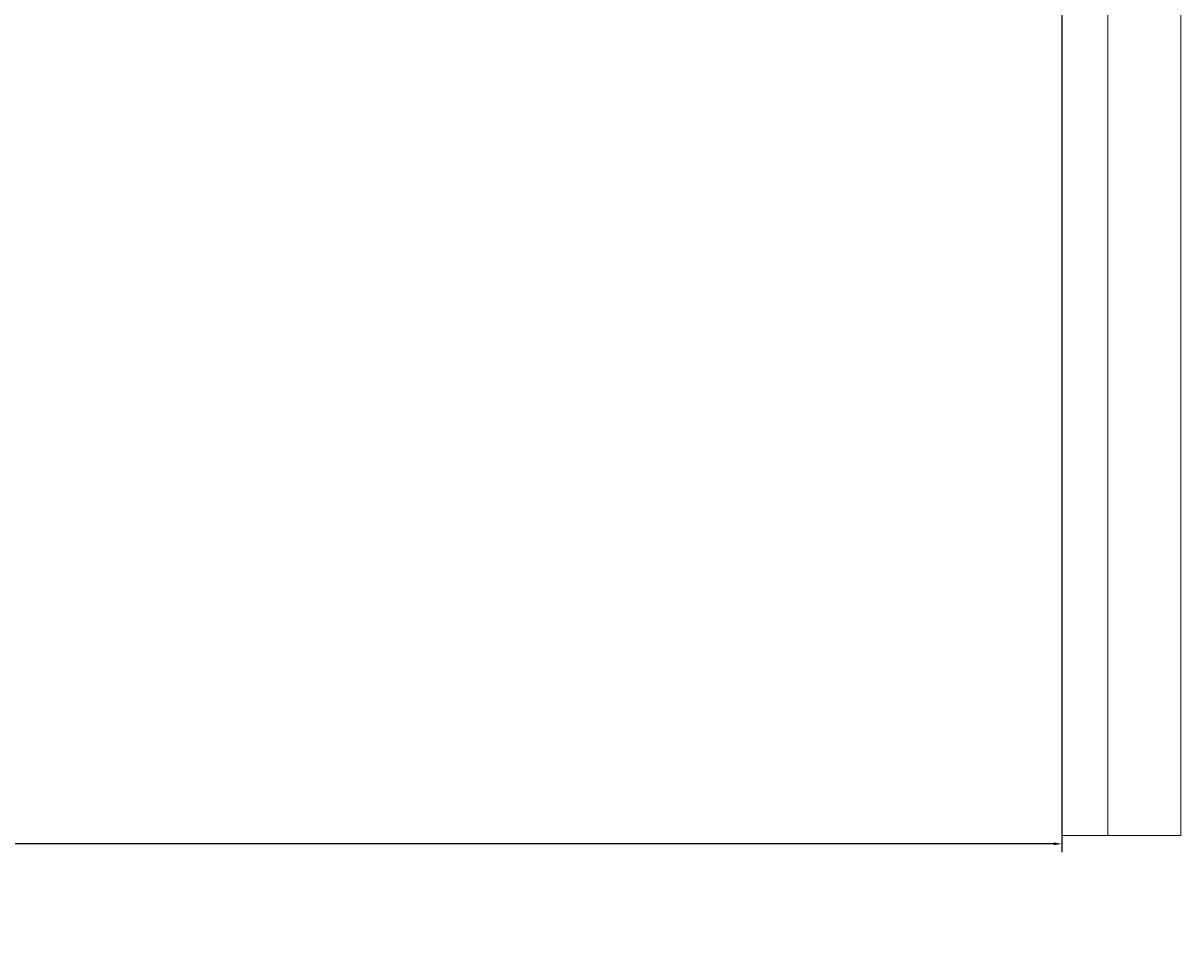
# Model space of a CAD drawing. Units: inches. Extents: x -33 to 354, y 91 to 225.
# Drawn here: x 64 to 89, y 109 to 129 of the extents above; entities that cross this region are included whole.
import ezdxf

# ---------------------------------------------------------------- set-up
doc = ezdxf.new("R2010")
doc.units = ezdxf.units.IN
doc.header["$MEASUREMENT"] = 0
doc.layers.add('面板', color=7, linetype='Continuous')
doc.styles.get("Standard").update_dxf_attribs({"font": 'times.ttf', "height": 3})
doc.dimstyles.get("Standard").update_dxf_attribs({"dimtxt": 0.18, "dimasz": 0.18, "dimexe": 0.18, "dimexo": 0.0625, "dimgap": 0.09, "dimtad": 0, "dimtih": 1, "dimtoh": 1, "dimdec": 4, "dimzin": 0, "dimdsep": 46, "dimtxsty": 'Standard', "dimcen": 0.09, "dimadec": 0, "dimazin": 0, "dimtfac": 1, "dimtdec": 4, "dimtofl": 0, "dimtmove": 0, "dimatfit": 3, "dimfxl": 1, "dimtolj": 1, "dimtzin": 0, "dimarcsym": 0})

# ---------------------------------------------------------------- blocks, each defined once
blk = doc.blocks.new('*D583')
at = {"color": 0, "lineweight": -2, "transparency": 16777216}
for p, q in [((27.358, 129.665), (27.358, 110.892)), ((86.858, 129.665), (86.858, 110.892)), ((27.538, 111.072), (52.22, 111.072)), ((86.678, 111.072), (61.997, 111.072))]:
    blk.add_line(p, q, dxfattribs=at)
at = {"color": 0, "transparency": 16777216}
for points in [[(27.538, 111.102), (27.538, 111.042), (27.358, 111.072)], [(86.678, 111.102), (86.678, 111.042), (86.858, 111.072)]]:
    blk.add_solid(points, dxfattribs=at)
at = {"layer": 'Defpoints', "color": 0, "transparency": 16777216}
for p in [(27.358, 129.727), (86.858, 129.727), (27.358, 111.072)]:
    blk.add_point(p, dxfattribs=at)
at = {"color": 0, "transparency": 16777216, "insert": (57.108, 111.072), "char_height": 3, "attachment_point": 5}
blk.add_mtext('\\A1;59.50', dxfattribs=at)

msp = doc.modelspace()

# ---------------------------------------------------------------- linework, layer by layer
at = {"layer": '面板', "color": 250, "lineweight": 15, "true_color": 0x221814}
for points in [[(87.858, 111.257), (86.858, 111.257), (86.858, 214.697), (87.858, 214.697), (87.858, 111.257)], [(89.458, 111.257), (87.858, 111.257), (87.858, 163.877), (89.458, 163.877), (89.458, 111.257)]]:
    msp.add_lwpolyline(points, dxfattribs=at)

# ---------------------------------------------------------------- dimensions: what is measured, and where the dimension line sits
at = {"color": 7}
dim = msp.add_linear_dim(base=(27.358, 111.072), p1=(86.858, 129.727), p2=(27.358, 129.727), dimstyle='Standard', override={"dimdec": 2}, dxfattribs=at)
dim.commit()
dim.dimension.update_dxf_attribs({"geometry": '*D583', "text_midpoint": (57.108, 111.072)})

doc.saveas('drawing.dxf')
